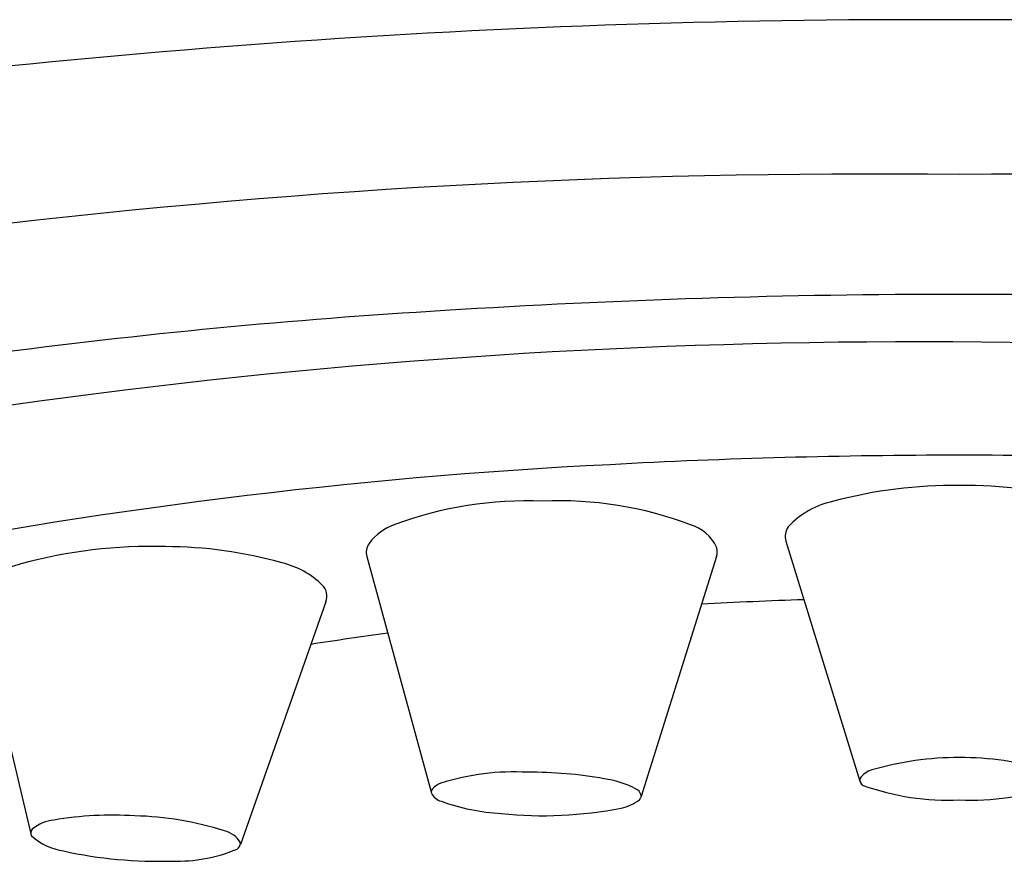
# Model space of a CAD drawing. Units: inches. Extents: x 3547.3 to 3552.2, y 143 to 158.3.
# Drawn here: x 3548 to 3548.3, y 152.6 to 152.8 of the extents above; entities that cross this region are included whole.
import ezdxf

# ---------------------------------------------------------------- set-up
doc = ezdxf.new("R2010")
doc.units = ezdxf.units.IN
doc.header["$LTSCALE"] = 0.6431102362
doc.header["$MEASUREMENT"] = 0
doc.layers.get('0').update_dxf_attribs({"color": 255, "linetype": 'CONTINUOUS'})

msp = doc.modelspace()

# ---------------------------------------------------------------- linework, layer by layer
for p, q in [((3548.267951709894, 152.6732162487453), (3548.291214236248, 152.5977185136078)), ((3548.136237265694, 152.6683235255453), (3548.156571412595, 152.5939664162453)), ((3548.246165494795, 152.6683552017453), (3548.22239660709, 152.592602398948)), ((3548.013192768036, 152.6549944927694), (3548.030675782734, 152.5811608840207)), ((3548.123384968594, 152.6541487251453), (3548.096523770449, 152.5778687665997))]:
    msp.add_line(p, q)
for centre, radius, start, end in [((3548.310786742687, 150.0123569971593), 2.824724182413128, 89.76268012066139, 98.80501747197367), ((3548.334186765901, 150.0123569971593), 2.824724182413133, 81.19498252802633, 90.23731987933863), ((3548.29416907115, 150.4294370791973), 2.359127757394248, 89.3122361901304, 104.8711944133017), ((3548.350804437439, 150.4294370791973), 2.359127757394248, 75.12880558669826, 90.68776380986958), ((3548.321930522077, 150.2039055548449), 2.546839395969886, 89.98748654555855, 93.62759716572907), ((3548.323042986512, 150.2039055548449), 2.546839395969886, 86.37240283427093, 90.01251345444145), ((3548.276909737236, 150.7769568818041), 1.97210680330884, 93.37562126276374, 101.7308045506443), ((3548.308153020434, 150.7039745668805), 2.031847057890507, 86.60648219588542, 102.8483767338031), ((3548.322538511694, 150.6613683403463), 2.038822436299018, 90.00145450653265, 93.08814430828582), ((3548.322434996894, 150.6613683403463), 2.038822436299018, 86.91185569171421, 89.99854549346735), ((3548.294986583058, 151.05559003335), 1.643700909056884, 92.86943445805719, 101.3785657836032), ((3548.320405215143, 152.5466471704795), 0.1440352381066657, 89.17195568576746, 105.0948865865264), ((3548.324568293445, 152.5466471704795), 0.1440352381066657, 74.90511341347359, 90.82804431423254), ((3548.18669603457, 152.5658489187111), 0.1200251552370068, 87.68744693774659, 110.316610922763), ((3548.19660684944, 152.568802002908), 0.117084043618238, 69.32555074219687, 92.4806916962677), ((3548.288239209934, 152.6597646485726), 0.02649241750926149, 101.6361500865552, 137.4648203936315), ((3548.151016442935, 152.6617922810092), 0.01766298500148807, 109.8376704101689, 142.6621318958844), ((3548.234206782329, 152.6656641962315), 0.01322109631221464, 25.36538158688366, 73.57912325664891), ((3548.272805849071, 152.6746770501676), 0.005069182177024727, 143.7479067295154, 196.7486076128721), ((3548.06839191301, 152.5175031181735), 0.1540345710765653, 88.28878058226604, 105.3674022975411), ((3548.072802299109, 152.5360799119167), 0.135389215283587, 74.21621364149472, 89.91985138522428), ((3548.141109479217, 152.6696217246051), 0.00504220045368489, 145.1203621095698, 194.9198021153435), ((3548.241740872195, 152.6698234456871), 0.004661869305131885, 341.6423573806277, 18.82811814601009), ((3548.03446496036, 152.6382006463951), 0.02867077167878615, 103.9120448082597, 132.7782568285644), ((3548.103473325878, 152.6403888645434), 0.02669489423069011, 45.22722197900562, 76.66744002965524), ((3548.119087778908, 152.6559437077529), 0.004657016401592182, 337.3291785425464, 46.82136474853858), ((3548.321318098297, 151.2074765303063), 1.448088451839034, 91.88709523806178, 93.16127301021275), ((3548.287087826699, 151.5585307517098), 1.095241397735802, 97.56881266237973, 98.84587006178508), ((3548.322545241203, 152.506023490424), 0.09917626503985305, 90.03378886242605, 106.1674212244224), ((3548.322428267386, 152.506023490424), 0.09917626503985305, 73.83257877563173, 89.96621113757398), ((3548.182467845669, 152.5248643402253), 0.07580708129881265, 86.72659803620907, 107.5780752038327), ((3548.187780703138, 152.4673137676003), 0.1332376048038321, 80.03560027196707, 90.42324946678511), ((3548.296807059582, 152.5947147256774), 0.00682595172453531, 105.9604416790045, 144.0174648942826), ((3548.161600907462, 152.5911758659588), 0.006291387386903106, 108.7970197435155, 138.5541999324995), ((3548.205647005217, 152.5651166911422), 0.03382517853307768, 63.51061669318104, 81.1762439555747), ((3548.293000379558, 152.5981013244415), 0.001826705246597025, 160.0286527530192, 245.5581189754226), ((3548.15810172874, 152.5943397890009), 0.00157520625004681, 140.572547103501, 193.7113708308678), ((3548.161060386619, 152.5962637820392), 0.005042695448290864, 207.1024450289904, 253.0090581917241), ((3548.219327112986, 152.592379824732), 0.003323498424013503, 18.03601413633869, 64.95372319178479), ((3548.318812163197, 152.6699414002641), 0.07815715162487101, 250.1276565321308, 272.6947783831308), ((3548.326161345391, 152.6699414002641), 0.07815715162487101, 267.3052216168692, 289.8723434678137), ((3548.182654376122, 152.6561048432949), 0.068654934868193, 250.3670748798696, 266.5562827988732), ((3548.213240168315, 152.6033631042387), 0.01436531603414891, 281.9425590164259, 307.272148565133), ((3548.220814946902, 152.5931885934615), 0.00168679369179151, 311.8263296517461, 339.6642990382572), ((3548.220814946902, 152.5931885934615), 0.00168679369179151, 345.4952113490983, 7.502268437460692), ((3548.191569415741, 152.7144705202491), 0.127564779933722, 264.133278377942, 281.1386147344948), ((3548.038907138372, 152.5737136410924), 0.01182808250295563, 94.6467091926382, 131.0589111051907), ((3548.05622633136, 152.4812407351091), 0.1058520259195085, 86.15542005816393, 99.9430588739305), ((3548.060983146341, 152.485949023356), 0.1009326706578848, 72.39339299591892, 88.67121460958343), ((3548.032326758893, 152.5814506326703), 0.001676208983159437, 135.1673298640198, 213.2122257128687), ((3548.089813954324, 152.5746576715493), 0.007686108650311128, 28.81207485142217, 77.2272071545687), ((3548.043883040253, 152.5951084571367), 0.01950348063927996, 228.3614683975264, 261.4088431616936), ((3548.094525179737, 152.5782164339775), 0.0020286048024228, 298.0275523294301, 4.112118608244574), ((3548.070742860061, 152.7104404213871), 0.1378697934362318, 257.5285956257077, 271.8154028787165), ((3548.076630899203, 152.6211420407421), 0.04852603731967516, 268.2045369301956, 292.8549807405044)]:
    msp.add_arc(centre, radius, start, end)

doc.saveas('drawing.dxf')
